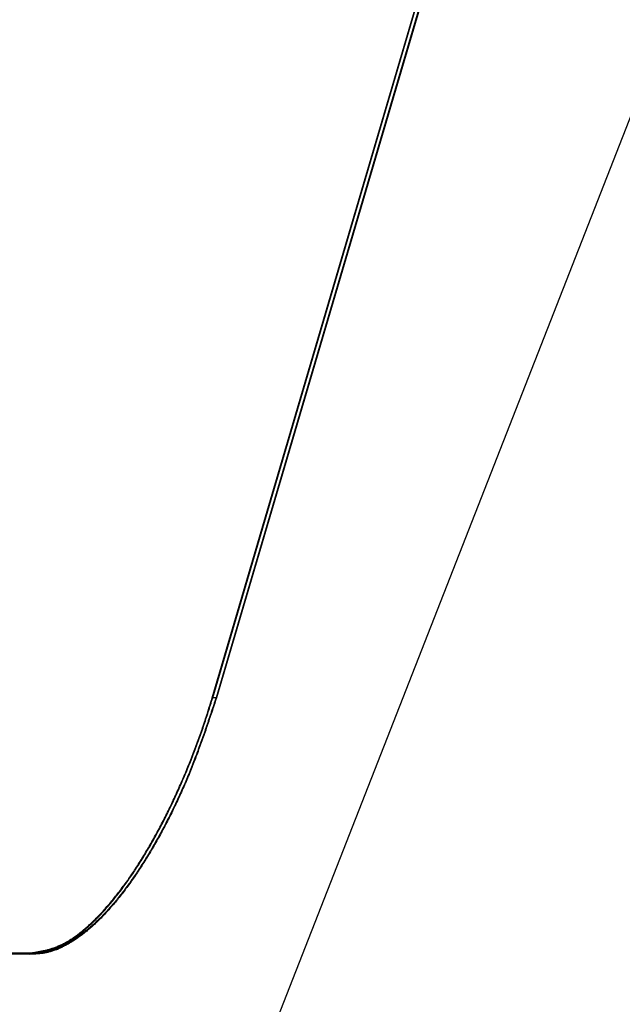
# Model space of a CAD drawing. Extents: x 0 to 4190, y 0 to 2777.
# Drawn here: x 1513 to 1526, y 1200 to 1223 of the extents above; entities that cross this region are included whole.
import ezdxf

# ---------------------------------------------------------------- set-up
doc = ezdxf.new("R2010")
doc.units = 0
doc.header["$LTSCALE"] = 0.1
doc.layers.get('0').update_dxf_attribs({"linetype": 'CONTINUOUS'})

msp = doc.modelspace()

# ---------------------------------------------------------------- linework, layer by layer
at = {"color": 2}
for p, q in [((1505.569, 1166.542), (1537.235, 1247.418)), ((1505.569, 1166.542), (1537.235, 1247.418)), ((1517.149, 1207.217), (1524.922, 1233.624)), ((1517.16, 1207.217), (1524.933, 1233.624)), ((1525.009, 1233.624), (1517.235, 1207.217)), ((1525.02, 1233.624), (1517.246, 1207.217)), ((1517.235, 1207.217), (1517.149, 1207.217)), ((1513.082, 1201.377), (1475.211, 1201.377)), ((1513.09, 1201.402), (1475.217, 1201.402))]:
    msp.add_line(p, q, dxfattribs=at)
for points in [[(1512.995, 1201.377), (1513.014, 1201.38), (1513.033, 1201.383), (1513.053, 1201.386), (1513.072, 1201.389), (1513.09, 1201.392), (1513.109, 1201.394), (1513.128, 1201.397), (1513.148, 1201.4), (1513.167, 1201.405), (1513.186, 1201.408), (1513.205, 1201.411), (1513.225, 1201.414), (1513.244, 1201.419), (1513.263, 1201.422), (1513.283, 1201.428), (1513.302, 1201.432), (1513.321, 1201.436), (1513.34, 1201.441), (1513.36, 1201.446), (1513.378, 1201.45), (1513.398, 1201.455), (1513.418, 1201.46), (1513.437, 1201.466), (1513.456, 1201.471), (1513.475, 1201.477), (1513.496, 1201.483), (1513.516, 1201.49), (1513.535, 1201.498), (1513.556, 1201.505), (1513.575, 1201.512), (1513.594, 1201.52), (1513.615, 1201.527), (1513.634, 1201.535), (1513.656, 1201.545), (1513.676, 1201.552), (1513.696, 1201.563), (1513.717, 1201.573), (1513.737, 1201.584), (1513.757, 1201.593), (1513.777, 1201.604), (1513.798, 1201.615), (1513.82, 1201.628), (1513.84, 1201.64), (1513.861, 1201.651), (1513.882, 1201.664), (1513.903, 1201.676), (1513.924, 1201.689), (1513.945, 1201.705), (1513.966, 1201.719), (1513.987, 1201.733), (1514.007, 1201.747), (1514.03, 1201.763), (1514.051, 1201.779), (1514.071, 1201.794), (1514.093, 1201.81), (1514.115, 1201.826), (1514.136, 1201.843), (1514.157, 1201.86), (1514.179, 1201.877), (1514.2, 1201.895), (1514.223, 1201.913), (1514.243, 1201.931), (1514.266, 1201.95), (1514.287, 1201.97), (1514.309, 1201.989), (1514.33, 1202.008), (1514.353, 1202.026), (1514.375, 1202.048), (1514.396, 1202.069), (1514.419, 1202.089), (1514.44, 1202.111), (1514.462, 1202.132), (1514.485, 1202.154), (1514.505, 1202.176), (1514.528, 1202.198), (1514.551, 1202.22), (1514.571, 1202.243), (1514.594, 1202.267), (1514.617, 1202.289), (1514.637, 1202.314), (1514.66, 1202.337), (1514.683, 1202.361), (1514.705, 1202.387), (1514.726, 1202.411), (1514.749, 1202.438), (1514.771, 1202.461), (1514.792, 1202.486), (1514.814, 1202.513), (1514.837, 1202.54), (1514.858, 1202.566), (1514.88, 1202.593), (1514.903, 1202.618), (1514.924, 1202.646), (1514.946, 1202.673), (1514.968, 1202.703), (1514.99, 1202.73), (1515.012, 1202.758), (1515.034, 1202.786), (1515.056, 1202.814), (1515.078, 1202.844), (1515.1, 1202.872), (1515.121, 1202.904), (1515.143, 1202.932), (1515.165, 1202.962), (1515.187, 1202.992), (1515.208, 1203.022), (1515.231, 1203.053), (1515.251, 1203.083), (1515.274, 1203.116), (1515.295, 1203.146), (1515.315, 1203.179), (1515.338, 1203.208), (1515.359, 1203.241), (1515.381, 1203.273), (1515.402, 1203.307), (1515.424, 1203.339), (1515.444, 1203.372), (1515.467, 1203.405), (1515.488, 1203.438), (1515.508, 1203.47), (1515.53, 1203.505), (1515.55, 1203.538), (1515.571, 1203.572), (1515.592, 1203.607), (1515.613, 1203.642), (1515.634, 1203.676), (1515.654, 1203.711), (1515.676, 1203.745), (1515.697, 1203.781), (1515.717, 1203.816), (1515.738, 1203.852), (1515.759, 1203.888), (1515.778, 1203.924), (1515.8, 1203.96), (1515.821, 1203.996), (1515.84, 1204.032), (1515.861, 1204.07), (1515.88, 1204.108), (1515.901, 1204.144), (1515.92, 1204.181), (1515.941, 1204.218), (1515.96, 1204.255), (1515.979, 1204.293), (1515.999, 1204.331), (1516.019, 1204.368), (1516.039, 1204.406), (1516.058, 1204.445), (1516.077, 1204.483), (1516.097, 1204.522), (1516.116, 1204.56), (1516.135, 1204.599), (1516.155, 1204.637), (1516.174, 1204.676), (1516.191, 1204.715), (1516.211, 1204.754), (1516.23, 1204.794), (1516.248, 1204.833), (1516.267, 1204.872), (1516.285, 1204.913), (1516.304, 1204.951), (1516.321, 1204.991), (1516.341, 1205.031), (1516.359, 1205.07), (1516.376, 1205.109), (1516.394, 1205.15), (1516.412, 1205.191), (1516.43, 1205.23), (1516.447, 1205.271), (1516.465, 1205.31), (1516.482, 1205.351), (1516.5, 1205.392), (1516.516, 1205.431), (1516.534, 1205.472), (1516.551, 1205.514), (1516.568, 1205.553), (1516.585, 1205.594), (1516.602, 1205.633), (1516.617, 1205.676), (1516.634, 1205.716), (1516.651, 1205.756), (1516.667, 1205.798), (1516.683, 1205.837), (1516.7, 1205.878), (1516.715, 1205.921), (1516.73, 1205.96), (1516.746, 1206.001), (1516.762, 1206.041), (1516.777, 1206.082), (1516.792, 1206.125), (1516.807, 1206.164), (1516.823, 1206.205), (1516.838, 1206.245), (1516.852, 1206.286), (1516.867, 1206.329), (1516.881, 1206.368), (1516.896, 1206.409), (1516.91, 1206.451), (1516.924, 1206.49), (1516.939, 1206.531), (1516.952, 1206.572), (1516.966, 1206.613), (1516.979, 1206.653), (1516.993, 1206.693), (1517.006, 1206.734), (1517.019, 1206.774), (1517.032, 1206.815), (1517.045, 1206.856), (1517.058, 1206.895), (1517.071, 1206.936), (1517.083, 1206.975), (1517.097, 1207.016), (1517.109, 1207.057), (1517.122, 1207.096), (1517.134, 1207.137), (1517.146, 1207.176), (1517.16, 1207.217)], [(1513.003, 1201.402), (1513.021, 1201.405), (1513.039, 1201.408), (1513.059, 1201.41), (1513.079, 1201.413), (1513.098, 1201.416), (1513.117, 1201.419), (1513.134, 1201.422), (1513.154, 1201.427), (1513.173, 1201.43), (1513.193, 1201.433), (1513.212, 1201.438), (1513.231, 1201.441), (1513.249, 1201.444), (1513.268, 1201.449), (1513.287, 1201.452), (1513.306, 1201.457), (1513.326, 1201.46), (1513.346, 1201.465), (1513.364, 1201.469), (1513.384, 1201.474), (1513.403, 1201.479), (1513.422, 1201.485), (1513.441, 1201.49), (1513.462, 1201.498), (1513.482, 1201.504), (1513.501, 1201.509), (1513.521, 1201.515), (1513.539, 1201.523), (1513.561, 1201.529), (1513.579, 1201.537), (1513.599, 1201.545), (1513.62, 1201.551), (1513.639, 1201.562), (1513.66, 1201.57), (1513.68, 1201.579), (1513.7, 1201.589), (1513.721, 1201.598), (1513.74, 1201.607), (1513.761, 1201.617), (1513.783, 1201.629), (1513.801, 1201.64), (1513.823, 1201.651), (1513.843, 1201.664), (1513.864, 1201.675), (1513.885, 1201.687), (1513.906, 1201.702), (1513.927, 1201.714), (1513.948, 1201.728), (1513.969, 1201.742), (1513.99, 1201.757), (1514.01, 1201.772), (1514.031, 1201.786), (1514.054, 1201.802), (1514.075, 1201.816), (1514.096, 1201.833), (1514.117, 1201.849), (1514.139, 1201.866), (1514.16, 1201.882), (1514.181, 1201.901), (1514.203, 1201.918), (1514.224, 1201.935), (1514.246, 1201.954), (1514.268, 1201.973), (1514.29, 1201.992), (1514.311, 1202.011), (1514.334, 1202.031), (1514.355, 1202.05), (1514.377, 1202.07), (1514.398, 1202.091), (1514.421, 1202.113), (1514.441, 1202.133), (1514.464, 1202.154), (1514.485, 1202.176), (1514.507, 1202.198), (1514.53, 1202.22), (1514.551, 1202.243), (1514.573, 1202.265), (1514.596, 1202.287), (1514.617, 1202.312), (1514.639, 1202.336), (1514.66, 1202.358), (1514.683, 1202.383), (1514.705, 1202.408), (1514.726, 1202.433), (1514.749, 1202.458), (1514.771, 1202.482), (1514.792, 1202.508), (1514.814, 1202.533), (1514.837, 1202.559), (1514.858, 1202.587), (1514.88, 1202.612), (1514.903, 1202.64), (1514.924, 1202.667), (1514.946, 1202.694), (1514.967, 1202.722), (1514.99, 1202.748), (1515.012, 1202.778), (1515.033, 1202.805), (1515.056, 1202.835), (1515.076, 1202.863), (1515.099, 1202.891), (1515.119, 1202.921), (1515.142, 1202.951), (1515.163, 1202.981), (1515.185, 1203.011), (1515.206, 1203.042), (1515.229, 1203.072), (1515.249, 1203.103), (1515.271, 1203.133), (1515.293, 1203.163), (1515.314, 1203.196), (1515.337, 1203.226), (1515.358, 1203.259), (1515.378, 1203.29), (1515.399, 1203.323), (1515.422, 1203.354), (1515.442, 1203.389), (1515.464, 1203.42), (1515.484, 1203.455), (1515.505, 1203.486), (1515.526, 1203.521), (1515.547, 1203.554), (1515.568, 1203.588), (1515.588, 1203.623), (1515.61, 1203.657), (1515.631, 1203.69), (1515.651, 1203.726), (1515.672, 1203.761), (1515.694, 1203.797), (1515.714, 1203.831), (1515.734, 1203.868), (1515.755, 1203.904), (1515.775, 1203.938), (1515.795, 1203.974), (1515.815, 1204.01), (1515.836, 1204.048), (1515.855, 1204.083), (1515.876, 1204.12), (1515.896, 1204.156), (1515.915, 1204.194), (1515.936, 1204.23), (1515.956, 1204.268), (1515.975, 1204.305), (1515.994, 1204.343), (1516.015, 1204.382), (1516.034, 1204.418), (1516.053, 1204.458), (1516.073, 1204.494), (1516.092, 1204.533), (1516.111, 1204.571), (1516.131, 1204.61), (1516.148, 1204.649), (1516.168, 1204.687), (1516.186, 1204.726), (1516.206, 1204.764), (1516.224, 1204.805), (1516.243, 1204.844), (1516.261, 1204.881), (1516.28, 1204.922), (1516.298, 1204.96), (1516.315, 1205.001), (1516.335, 1205.04), (1516.352, 1205.079), (1516.37, 1205.12), (1516.387, 1205.159), (1516.405, 1205.2), (1516.423, 1205.238), (1516.441, 1205.279), (1516.458, 1205.319), (1516.476, 1205.359), (1516.492, 1205.399), (1516.51, 1205.439), (1516.528, 1205.479), (1516.543, 1205.52), (1516.562, 1205.56), (1516.577, 1205.602), (1516.593, 1205.641), (1516.611, 1205.682), (1516.627, 1205.723), (1516.643, 1205.762), (1516.659, 1205.803), (1516.675, 1205.844), (1516.692, 1205.884), (1516.707, 1205.925), (1516.722, 1205.966), (1516.738, 1206.007), (1516.754, 1206.048), (1516.769, 1206.087), (1516.784, 1206.129), (1516.799, 1206.169), (1516.815, 1206.209), (1516.83, 1206.25), (1516.844, 1206.291), (1516.858, 1206.332), (1516.873, 1206.371), (1516.887, 1206.412), (1516.902, 1206.454), (1516.916, 1206.493), (1516.93, 1206.534), (1516.944, 1206.573), (1516.956, 1206.614), (1516.971, 1206.657), (1516.984, 1206.696), (1516.997, 1206.737), (1517.01, 1206.776), (1517.024, 1206.817), (1517.037, 1206.858), (1517.05, 1206.897), (1517.061, 1206.938), (1517.074, 1206.977), (1517.087, 1207.018), (1517.1, 1207.057), (1517.112, 1207.096), (1517.123, 1207.137), (1517.137, 1207.176), (1517.149, 1207.217)], [(1517.246, 1207.217), (1517.232, 1207.176), (1517.218, 1207.135), (1517.204, 1207.095), (1517.191, 1207.054), (1517.177, 1207.013), (1517.164, 1206.972), (1517.151, 1206.931), (1517.137, 1206.89), (1517.123, 1206.848), (1517.109, 1206.809), (1517.095, 1206.768), (1517.082, 1206.727), (1517.068, 1206.686), (1517.054, 1206.644), (1517.04, 1206.605), (1517.026, 1206.564), (1517.013, 1206.523), (1516.999, 1206.482), (1516.984, 1206.442), (1516.97, 1206.401), (1516.955, 1206.36), (1516.942, 1206.321), (1516.927, 1206.278), (1516.913, 1206.238), (1516.899, 1206.198), (1516.882, 1206.156), (1516.868, 1206.117), (1516.853, 1206.076), (1516.839, 1206.035), (1516.825, 1205.994), (1516.809, 1205.953), (1516.794, 1205.913), (1516.778, 1205.873), (1516.764, 1205.833), (1516.748, 1205.792), (1516.732, 1205.751), (1516.715, 1205.712), (1516.701, 1205.671), (1516.685, 1205.63), (1516.669, 1205.591), (1516.651, 1205.55), (1516.635, 1205.511), (1516.619, 1205.47), (1516.603, 1205.428), (1516.585, 1205.388), (1516.569, 1205.348), (1516.551, 1205.307), (1516.534, 1205.269), (1516.516, 1205.228), (1516.499, 1205.189), (1516.482, 1205.148), (1516.463, 1205.109), (1516.445, 1205.068), (1516.428, 1205.027), (1516.41, 1204.99), (1516.392, 1204.949), (1516.373, 1204.908), (1516.356, 1204.87), (1516.336, 1204.83), (1516.318, 1204.792), (1516.299, 1204.753), (1516.28, 1204.714), (1516.261, 1204.674), (1516.241, 1204.635), (1516.224, 1204.597), (1516.204, 1204.557), (1516.183, 1204.519), (1516.164, 1204.481), (1516.145, 1204.444), (1516.126, 1204.404), (1516.106, 1204.365), (1516.085, 1204.329), (1516.066, 1204.29), (1516.047, 1204.254), (1516.026, 1204.214), (1516.007, 1204.178), (1515.986, 1204.141), (1515.967, 1204.105), (1515.945, 1204.067), (1515.925, 1204.029), (1515.904, 1203.993), (1515.884, 1203.955), (1515.864, 1203.921), (1515.843, 1203.883), (1515.822, 1203.849), (1515.801, 1203.813), (1515.78, 1203.778), (1515.759, 1203.742), (1515.738, 1203.707), (1515.717, 1203.671), (1515.697, 1203.637), (1515.676, 1203.602), (1515.654, 1203.566), (1515.634, 1203.533), (1515.613, 1203.499), (1515.592, 1203.466), (1515.57, 1203.431), (1515.548, 1203.4), (1515.528, 1203.365), (1515.507, 1203.332), (1515.484, 1203.301), (1515.464, 1203.268), (1515.442, 1203.237), (1515.42, 1203.204), (1515.399, 1203.172), (1515.378, 1203.141), (1515.356, 1203.109), (1515.335, 1203.078), (1515.312, 1203.048), (1515.292, 1203.017), (1515.269, 1202.987), (1515.248, 1202.956), (1515.226, 1202.926), (1515.205, 1202.896), (1515.182, 1202.868), (1515.161, 1202.84), (1515.139, 1202.81), (1515.118, 1202.781), (1515.096, 1202.752), (1515.073, 1202.725), (1515.052, 1202.698), (1515.03, 1202.668), (1515.008, 1202.643), (1514.986, 1202.615), (1514.964, 1202.588), (1514.943, 1202.562), (1514.921, 1202.535), (1514.899, 1202.51), (1514.877, 1202.483), (1514.855, 1202.46), (1514.833, 1202.435), (1514.811, 1202.409), (1514.789, 1202.386), (1514.768, 1202.361), (1514.745, 1202.337), (1514.724, 1202.314), (1514.702, 1202.289), (1514.679, 1202.267), (1514.658, 1202.245), (1514.636, 1202.221), (1514.615, 1202.199), (1514.593, 1202.179), (1514.57, 1202.155), (1514.549, 1202.135), (1514.527, 1202.114), (1514.505, 1202.092), (1514.483, 1202.072), (1514.462, 1202.053), (1514.44, 1202.033), (1514.419, 1202.012), (1514.396, 1201.994), (1514.375, 1201.975), (1514.353, 1201.954), (1514.332, 1201.937), (1514.309, 1201.92), (1514.289, 1201.902), (1514.268, 1201.884), (1514.245, 1201.866), (1514.224, 1201.849), (1514.202, 1201.833), (1514.181, 1201.816), (1514.16, 1201.8), (1514.139, 1201.785), (1514.117, 1201.769), (1514.096, 1201.753), (1514.075, 1201.738), (1514.054, 1201.724), (1514.031, 1201.709), (1514.01, 1201.697), (1513.99, 1201.681), (1513.969, 1201.669), (1513.948, 1201.655), (1513.927, 1201.642), (1513.906, 1201.631), (1513.885, 1201.617), (1513.864, 1201.606), (1513.843, 1201.593), (1513.823, 1201.582), (1513.801, 1201.571), (1513.78, 1201.562), (1513.761, 1201.549), (1513.74, 1201.54), (1513.72, 1201.531), (1513.7, 1201.521), (1513.68, 1201.512), (1513.659, 1201.504), (1513.639, 1201.493), (1513.619, 1201.485), (1513.599, 1201.477), (1513.578, 1201.471), (1513.559, 1201.463), (1513.538, 1201.457), (1513.519, 1201.449), (1513.499, 1201.443), (1513.479, 1201.438), (1513.459, 1201.432), (1513.44, 1201.427), (1513.421, 1201.421), (1513.401, 1201.416), (1513.382, 1201.411), (1513.363, 1201.407), (1513.344, 1201.403), (1513.324, 1201.4), (1513.305, 1201.397), (1513.286, 1201.394), (1513.268, 1201.391), (1513.249, 1201.389), (1513.229, 1201.388), (1513.212, 1201.385), (1513.193, 1201.383), (1513.174, 1201.383), (1513.156, 1201.381), (1513.138, 1201.38), (1513.119, 1201.378), (1513.101, 1201.378), (1513.082, 1201.377)], [(1517.235, 1207.217), (1517.222, 1207.176), (1517.209, 1207.135), (1517.194, 1207.095), (1517.181, 1207.055), (1517.169, 1207.013), (1517.154, 1206.972), (1517.141, 1206.933), (1517.127, 1206.892), (1517.114, 1206.851), (1517.1, 1206.81), (1517.087, 1206.77), (1517.072, 1206.73), (1517.059, 1206.688), (1517.045, 1206.647), (1517.032, 1206.608), (1517.017, 1206.566), (1517.003, 1206.526), (1516.988, 1206.486), (1516.976, 1206.445), (1516.962, 1206.406), (1516.947, 1206.363), (1516.933, 1206.324), (1516.918, 1206.283), (1516.904, 1206.242), (1516.889, 1206.203), (1516.875, 1206.161), (1516.86, 1206.121), (1516.846, 1206.081), (1516.831, 1206.04), (1516.817, 1206.001), (1516.801, 1205.96), (1516.786, 1205.921), (1516.77, 1205.878), (1516.755, 1205.837), (1516.74, 1205.798), (1516.723, 1205.757), (1516.709, 1205.718), (1516.693, 1205.677), (1516.677, 1205.636), (1516.66, 1205.597), (1516.645, 1205.556), (1516.629, 1205.517), (1516.613, 1205.476), (1516.595, 1205.436), (1516.579, 1205.396), (1516.562, 1205.357), (1516.545, 1205.318), (1516.528, 1205.277), (1516.51, 1205.236), (1516.492, 1205.197), (1516.474, 1205.156), (1516.456, 1205.118), (1516.439, 1205.078), (1516.421, 1205.037), (1516.404, 1204.999), (1516.386, 1204.958), (1516.367, 1204.921), (1516.349, 1204.88), (1516.33, 1204.842), (1516.312, 1204.803), (1516.293, 1204.762), (1516.275, 1204.725), (1516.255, 1204.685), (1516.237, 1204.648), (1516.217, 1204.608), (1516.198, 1204.569), (1516.179, 1204.531), (1516.16, 1204.492), (1516.14, 1204.455), (1516.12, 1204.417), (1516.102, 1204.379), (1516.08, 1204.34), (1516.062, 1204.302), (1516.042, 1204.266), (1516.022, 1204.227), (1516.002, 1204.191), (1515.981, 1204.153), (1515.962, 1204.117), (1515.941, 1204.079), (1515.921, 1204.043), (1515.901, 1204.007), (1515.88, 1203.97), (1515.859, 1203.935), (1515.84, 1203.897), (1515.818, 1203.863), (1515.798, 1203.827), (1515.777, 1203.792), (1515.756, 1203.756), (1515.735, 1203.722), (1515.714, 1203.687), (1515.694, 1203.653), (1515.672, 1203.618), (1515.651, 1203.583), (1515.631, 1203.549), (1515.61, 1203.516), (1515.588, 1203.481), (1515.568, 1203.45), (1515.547, 1203.416), (1515.525, 1203.383), (1515.504, 1203.35), (1515.482, 1203.318), (1515.462, 1203.285), (1515.439, 1203.254), (1515.419, 1203.221), (1515.398, 1203.19), (1515.375, 1203.158), (1515.355, 1203.127), (1515.333, 1203.095), (1515.311, 1203.066), (1515.29, 1203.036), (1515.267, 1203.004), (1515.246, 1202.976), (1515.224, 1202.945), (1515.203, 1202.916), (1515.182, 1202.887), (1515.16, 1202.858), (1515.139, 1202.829), (1515.116, 1202.8), (1515.096, 1202.772), (1515.073, 1202.744), (1515.05, 1202.717), (1515.03, 1202.689), (1515.007, 1202.662), (1514.986, 1202.635), (1514.964, 1202.609), (1514.943, 1202.582), (1514.921, 1202.555), (1514.899, 1202.53), (1514.877, 1202.505), (1514.855, 1202.48), (1514.833, 1202.455), (1514.811, 1202.431), (1514.79, 1202.406), (1514.768, 1202.383), (1514.746, 1202.358), (1514.724, 1202.334), (1514.702, 1202.312), (1514.68, 1202.289), (1514.658, 1202.265), (1514.637, 1202.245), (1514.615, 1202.221), (1514.594, 1202.199), (1514.571, 1202.179), (1514.551, 1202.157), (1514.528, 1202.136), (1514.507, 1202.116), (1514.485, 1202.096), (1514.464, 1202.075), (1514.441, 1202.055), (1514.421, 1202.036), (1514.398, 1202.016), (1514.377, 1201.997), (1514.356, 1201.979), (1514.334, 1201.959), (1514.312, 1201.942), (1514.29, 1201.924), (1514.269, 1201.907), (1514.248, 1201.888), (1514.226, 1201.873), (1514.205, 1201.855), (1514.184, 1201.84), (1514.163, 1201.822), (1514.141, 1201.808), (1514.12, 1201.793), (1514.099, 1201.777), (1514.078, 1201.763), (1514.057, 1201.747), (1514.036, 1201.733), (1514.014, 1201.72), (1513.993, 1201.706), (1513.972, 1201.694), (1513.951, 1201.68), (1513.93, 1201.667), (1513.909, 1201.655), (1513.889, 1201.642), (1513.869, 1201.631), (1513.848, 1201.618), (1513.827, 1201.607), (1513.806, 1201.596), (1513.786, 1201.585), (1513.766, 1201.576), (1513.746, 1201.565), (1513.725, 1201.554), (1513.703, 1201.545), (1513.685, 1201.537), (1513.663, 1201.527), (1513.644, 1201.52), (1513.623, 1201.512), (1513.604, 1201.504), (1513.583, 1201.496), (1513.564, 1201.488), (1513.545, 1201.48), (1513.524, 1201.474), (1513.504, 1201.468), (1513.485, 1201.461), (1513.466, 1201.457), (1513.446, 1201.45), (1513.427, 1201.446), (1513.408, 1201.441), (1513.389, 1201.436), (1513.369, 1201.433), (1513.35, 1201.428), (1513.331, 1201.424), (1513.311, 1201.421), (1513.292, 1201.419), (1513.274, 1201.416), (1513.255, 1201.414), (1513.236, 1201.411), (1513.218, 1201.41), (1513.199, 1201.408), (1513.182, 1201.407), (1513.162, 1201.407), (1513.145, 1201.405), (1513.125, 1201.403), (1513.107, 1201.403), (1513.09, 1201.402)]]:
    msp.add_lwpolyline(points, dxfattribs=at)

doc.saveas('drawing.dxf')
